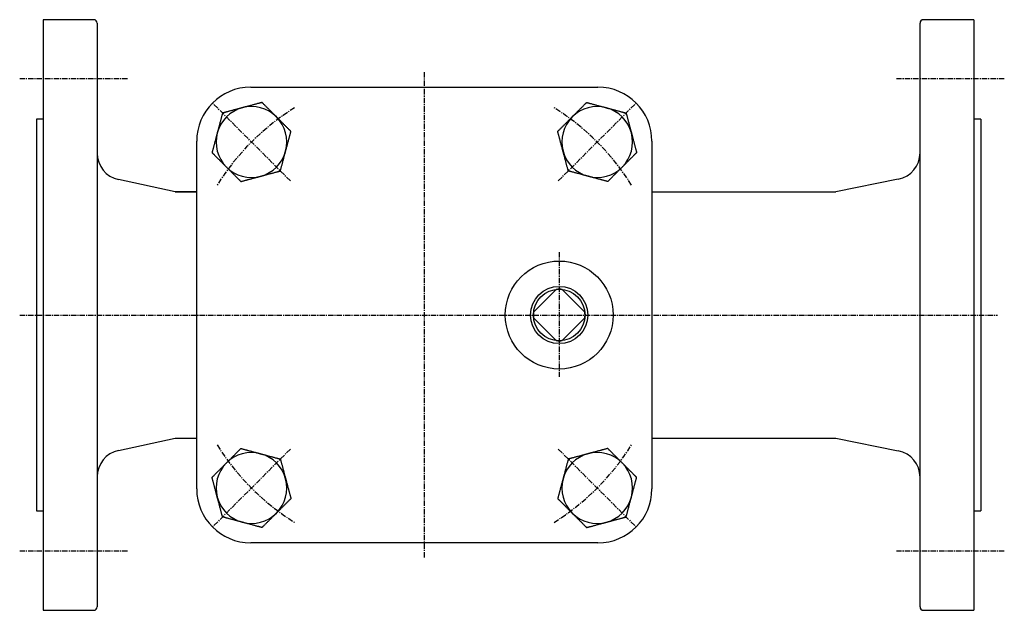
# Model space of a CAD drawing. Extents: x 51 to 652, y 4 to 535.
# Drawn here: x 51 to 343, y 360 to 535 of the extents above; entities that cross this region are included whole.
import ezdxf

# ---------------------------------------------------------------- set-up
doc = ezdxf.new("R2010")
doc.units = 0
doc.linetypes.add('EXLTYPE2', pattern=[2.54, 1.5875, -0.3175, 0.3175, -0.3175])
doc.layers.get('0').update_dxf_attribs({"linetype": 'CONTINUOUS'})

msp = doc.modelspace()

# ---------------------------------------------------------------- linework, layer by layer
at = {"color": 3, "linetype": 'CONTINUOUS'}
for p, q in [((58, 535.45), (58, 360.45)), ((73, 535.45), (58, 535.45)), ((74, 534.45), (74, 361.45)), ((318, 361.45), (318, 534.45)), ((334, 535.45), (319, 535.45)), ((334, 535.45), (334, 360.45)), ((119.5, 515.45), (222.5, 515.45)), ((56, 505.95), (56, 389.95)), ((58, 505.95), (56, 505.95)), ((336, 505.95), (334, 505.95)), ((336, 505.95), (336, 389.95)), ((103.5, 396.45), (103.5, 499.45)), ((238.5, 499.45), (238.5, 396.45)), ((97.11, 484.45), (80.31, 488.09)), ((311.57, 488.17), (293, 484.45)), ((97.11, 484.45), (103.5, 484.45)), ((103.5, 484.45), (97.11, 484.45)), ((238.5, 484.45), (293, 484.45)), ((210.11, 455.55), (203.4, 448.84)), ((211.89, 455.55), (218.6, 448.84)), ((210.11, 440.35), (203.4, 447.07)), ((211.89, 440.35), (218.6, 447.07)), ((80.31, 407.82), (97.11, 411.45)), ((97.11, 411.45), (103.5, 411.45)), ((238.5, 411.45), (293, 411.45)), ((293, 411.45), (311.57, 407.74)), ((56, 389.95), (58, 389.95)), ((334, 389.95), (336, 389.95)), ((222.5, 380.45), (119.5, 380.45)), ((58, 360.45), (73, 360.45)), ((319, 360.45), (334, 360.45))]:
    msp.add_line(p, q, dxfattribs=at)
at = {"color": 1, "linetype": 'EXLTYPE2'}
for p, q in [((171, 519.95), (171, 375.95)), ((83, 517.95), (51, 517.95)), ((343, 517.95), (311, 517.95)), ((131.28, 487.67), (108.19, 510.77)), ((210.72, 487.67), (233.81, 510.77)), ((211, 466.6), (211, 429.6)), ((51, 447.95), (341, 447.95)), ((131.28, 408.24), (108.19, 385.14)), ((210.72, 408.24), (233.81, 385.14)), ((83, 377.95), (51, 377.95)), ((343, 377.95), (311, 377.95))]:
    msp.add_line(p, q, dxfattribs=at)
at = {"color": 3, "linetype": 'CONTINUOUS', "flags": 128}
for points in [[(117.02, 509.36), (117.01, 509.36), (117.01, 509.36), (116.99, 509.36), (116.97, 509.35), (116.95, 509.34), (116.93, 509.34), (116.9, 509.33), (116.87, 509.32), (116.84, 509.31), (116.8, 509.3), (116.77, 509.29), (116.67, 509.27), (116.57, 509.24), (116.47, 509.22), (116.36, 509.19), (116.26, 509.16), (116.15, 509.13), (116.04, 509.1), (115.92, 509.07), (115.81, 509.04), (115.69, 509.01), (115.57, 508.97), (115.37, 508.92), (115.16, 508.87), (114.96, 508.81), (114.75, 508.75), (114.53, 508.7), (114.32, 508.64), (114.1, 508.58), (113.89, 508.52), (113.68, 508.47), (113.47, 508.41), (113.26, 508.36), (113.11, 508.31), (112.95, 508.27), (112.8, 508.23), (112.66, 508.19), (112.51, 508.15), (112.37, 508.12), (112.22, 508.08), (112.08, 508.04), (111.94, 508), (111.8, 507.96), (111.66, 507.93), (111.6, 507.91), (111.53, 507.89), (111.46, 507.87), (111.4, 507.86), (111.34, 507.84), (111.29, 507.83), (111.25, 507.82), (111.21, 507.81), (111.18, 507.8), (111.17, 507.79), (111.16, 507.79)], [(122.87, 510.93), (122.87, 510.93), (122.86, 510.93), (122.85, 510.93), (122.84, 510.92), (122.82, 510.92), (122.8, 510.91), (122.78, 510.91), (122.75, 510.9), (122.72, 510.89), (122.7, 510.88), (122.67, 510.88), (122.58, 510.85), (122.49, 510.83), (122.4, 510.8), (122.3, 510.78), (122.2, 510.75), (122.1, 510.72), (122, 510.7), (121.89, 510.67), (121.78, 510.64), (121.67, 510.61), (121.56, 510.58), (121.37, 510.53), (121.17, 510.47), (120.97, 510.42), (120.76, 510.36), (120.55, 510.31), (120.34, 510.25), (120.13, 510.2), (119.92, 510.14), (119.7, 510.08), (119.49, 510.03), (119.29, 509.97), (119.12, 509.93), (118.96, 509.88), (118.79, 509.84), (118.63, 509.8), (118.47, 509.75), (118.32, 509.71), (118.16, 509.67), (118.01, 509.63), (117.86, 509.59), (117.71, 509.55), (117.56, 509.51), (117.48, 509.49), (117.41, 509.47), (117.34, 509.45), (117.27, 509.43), (117.21, 509.41), (117.16, 509.4), (117.11, 509.39), (117.07, 509.38), (117.04, 509.37), (117.02, 509.36), (117.02, 509.36)], [(127.16, 506.64), (127.16, 506.64), (127.16, 506.65), (127.16, 506.65), (127.16, 506.65), (127.15, 506.65), (127.15, 506.65), (127.15, 506.66), (127.14, 506.66), (127.14, 506.66), (127.14, 506.67), (127.13, 506.67), (127.1, 506.7), (127.06, 506.74), (127.01, 506.79), (126.96, 506.84), (126.91, 506.9), (126.84, 506.96), (126.78, 507.02), (126.71, 507.09), (126.64, 507.16), (126.57, 507.24), (126.49, 507.31), (126.35, 507.46), (126.2, 507.6), (126.05, 507.75), (125.9, 507.9), (125.74, 508.06), (125.59, 508.22), (125.43, 508.37), (125.27, 508.53), (125.12, 508.69), (124.96, 508.85), (124.8, 509), (124.66, 509.14), (124.52, 509.28), (124.38, 509.42), (124.24, 509.56), (124.11, 509.7), (123.97, 509.83), (123.84, 509.96), (123.71, 510.1), (123.58, 510.22), (123.45, 510.35), (123.33, 510.48), (123.26, 510.54), (123.2, 510.6), (123.14, 510.66), (123.09, 510.72), (123.04, 510.77), (122.99, 510.81), (122.95, 510.85), (122.92, 510.89), (122.89, 510.91), (122.88, 510.93), (122.87, 510.93)], [(214.84, 506.64), (214.84, 506.64), (214.84, 506.65), (214.84, 506.65), (214.84, 506.65), (214.85, 506.65), (214.85, 506.65), (214.85, 506.66), (214.86, 506.66), (214.86, 506.66), (214.86, 506.67), (214.87, 506.67), (214.9, 506.7), (214.94, 506.74), (214.99, 506.79), (215.04, 506.84), (215.09, 506.9), (215.16, 506.96), (215.22, 507.02), (215.29, 507.09), (215.36, 507.16), (215.43, 507.24), (215.51, 507.31), (215.65, 507.46), (215.8, 507.6), (215.95, 507.75), (216.1, 507.9), (216.26, 508.06), (216.41, 508.22), (216.57, 508.37), (216.73, 508.53), (216.88, 508.69), (217.04, 508.85), (217.2, 509), (217.34, 509.14), (217.48, 509.28), (217.62, 509.42), (217.76, 509.56), (217.89, 509.7), (218.03, 509.83), (218.16, 509.96), (218.29, 510.1), (218.42, 510.22), (218.55, 510.35), (218.67, 510.48), (218.74, 510.54), (218.8, 510.6), (218.86, 510.66), (218.91, 510.72), (218.96, 510.77), (219.01, 510.81), (219.05, 510.85), (219.08, 510.89), (219.11, 510.91), (219.12, 510.93), (219.13, 510.93)], [(219.13, 510.93), (219.13, 510.93), (219.14, 510.93), (219.15, 510.93), (219.16, 510.92), (219.18, 510.92), (219.2, 510.91), (219.22, 510.91), (219.25, 510.9), (219.28, 510.89), (219.3, 510.88), (219.33, 510.88), (219.42, 510.85), (219.51, 510.83), (219.6, 510.8), (219.7, 510.78), (219.8, 510.75), (219.9, 510.72), (220, 510.7), (220.11, 510.67), (220.22, 510.64), (220.33, 510.61), (220.44, 510.58), (220.63, 510.53), (220.83, 510.47), (221.03, 510.42), (221.24, 510.36), (221.45, 510.31), (221.66, 510.25), (221.87, 510.2), (222.08, 510.14), (222.3, 510.08), (222.51, 510.03), (222.71, 509.97), (222.88, 509.93), (223.04, 509.88), (223.21, 509.84), (223.37, 509.8), (223.53, 509.75), (223.68, 509.71), (223.84, 509.67), (223.99, 509.63), (224.14, 509.59), (224.29, 509.55), (224.44, 509.51), (224.52, 509.49), (224.59, 509.47), (224.66, 509.45), (224.73, 509.43), (224.79, 509.41), (224.84, 509.4), (224.89, 509.39), (224.93, 509.38), (224.96, 509.37), (224.98, 509.36), (224.98, 509.36)], [(224.98, 509.36), (224.99, 509.36), (224.99, 509.36), (225.01, 509.36), (225.03, 509.35), (225.05, 509.34), (225.07, 509.34), (225.1, 509.33), (225.13, 509.32), (225.16, 509.31), (225.2, 509.3), (225.23, 509.29), (225.33, 509.27), (225.43, 509.24), (225.53, 509.22), (225.64, 509.19), (225.74, 509.16), (225.85, 509.13), (225.96, 509.1), (226.08, 509.07), (226.19, 509.04), (226.31, 509.01), (226.43, 508.97), (226.63, 508.92), (226.84, 508.87), (227.04, 508.81), (227.25, 508.75), (227.47, 508.7), (227.68, 508.64), (227.9, 508.58), (228.11, 508.52), (228.32, 508.47), (228.53, 508.41), (228.74, 508.36), (228.89, 508.31), (229.05, 508.27), (229.2, 508.23), (229.34, 508.19), (229.49, 508.15), (229.63, 508.12), (229.78, 508.08), (229.92, 508.04), (230.06, 508), (230.2, 507.96), (230.34, 507.93), (230.4, 507.91), (230.47, 507.89), (230.54, 507.87), (230.6, 507.86), (230.66, 507.84), (230.71, 507.83), (230.75, 507.82), (230.79, 507.81), (230.82, 507.8), (230.83, 507.79), (230.84, 507.79)], [(111.16, 507.79), (111.16, 507.79), (111.15, 507.76), (111.14, 507.73), (111.13, 507.68), (111.12, 507.63), (111.1, 507.56), (111.08, 507.49), (111.06, 507.41), (111.04, 507.32), (111.01, 507.23), (110.99, 507.14), (110.94, 506.96), (110.89, 506.77), (110.83, 506.57), (110.78, 506.38), (110.73, 506.18), (110.67, 505.97), (110.62, 505.77), (110.56, 505.56), (110.51, 505.36), (110.45, 505.15), (110.4, 504.94), (110.34, 504.72), (110.28, 504.51), (110.22, 504.29), (110.17, 504.08), (110.11, 503.86), (110.05, 503.65), (110, 503.44), (109.94, 503.23), (109.88, 503.03), (109.83, 502.83), (109.78, 502.63), (109.75, 502.54), (109.73, 502.44), (109.7, 502.35), (109.68, 502.26), (109.66, 502.19), (109.64, 502.12), (109.62, 502.06), (109.61, 502.01), (109.6, 501.97), (109.59, 501.95), (109.59, 501.94)], [(131.45, 502.36), (131.44, 502.36), (131.42, 502.38), (131.4, 502.41), (131.36, 502.44), (131.32, 502.48), (131.28, 502.53), (131.22, 502.58), (131.16, 502.64), (131.1, 502.7), (131.04, 502.77), (130.97, 502.83), (130.83, 502.97), (130.69, 503.11), (130.55, 503.25), (130.41, 503.4), (130.26, 503.54), (130.11, 503.69), (129.97, 503.84), (129.81, 503.99), (129.66, 504.14), (129.51, 504.29), (129.36, 504.45), (129.2, 504.61), (129.04, 504.76), (128.88, 504.92), (128.72, 505.08), (128.57, 505.24), (128.41, 505.39), (128.26, 505.54), (128.11, 505.7), (127.96, 505.85), (127.81, 505.99), (127.67, 506.14), (127.6, 506.21), (127.53, 506.28), (127.46, 506.34), (127.4, 506.4), (127.34, 506.46), (127.29, 506.51), (127.25, 506.56), (127.21, 506.59), (127.18, 506.62), (127.17, 506.64), (127.16, 506.64)], [(210.55, 502.36), (210.56, 502.36), (210.58, 502.38), (210.6, 502.41), (210.64, 502.44), (210.68, 502.48), (210.72, 502.53), (210.78, 502.58), (210.84, 502.64), (210.9, 502.7), (210.96, 502.77), (211.03, 502.83), (211.17, 502.97), (211.31, 503.11), (211.45, 503.25), (211.59, 503.4), (211.74, 503.54), (211.89, 503.69), (212.03, 503.84), (212.19, 503.99), (212.34, 504.14), (212.49, 504.29), (212.64, 504.45), (212.8, 504.61), (212.96, 504.76), (213.12, 504.92), (213.28, 505.08), (213.43, 505.24), (213.59, 505.39), (213.74, 505.54), (213.89, 505.7), (214.04, 505.85), (214.19, 505.99), (214.33, 506.14), (214.4, 506.21), (214.47, 506.28), (214.54, 506.34), (214.6, 506.4), (214.66, 506.46), (214.71, 506.51), (214.75, 506.56), (214.79, 506.59), (214.82, 506.62), (214.83, 506.64), (214.84, 506.64)], [(230.84, 507.79), (230.84, 507.79), (230.85, 507.76), (230.86, 507.73), (230.87, 507.68), (230.88, 507.63), (230.9, 507.56), (230.92, 507.49), (230.94, 507.41), (230.96, 507.32), (230.99, 507.23), (231.01, 507.14), (231.06, 506.96), (231.11, 506.77), (231.17, 506.57), (231.22, 506.38), (231.27, 506.18), (231.33, 505.97), (231.38, 505.77), (231.44, 505.56), (231.49, 505.36), (231.55, 505.15), (231.6, 504.94), (231.66, 504.72), (231.72, 504.51), (231.78, 504.29), (231.83, 504.08), (231.89, 503.86), (231.95, 503.65), (232, 503.44), (232.06, 503.23), (232.12, 503.03), (232.17, 502.83), (232.22, 502.63), (232.25, 502.54), (232.27, 502.44), (232.3, 502.35), (232.32, 502.26), (232.34, 502.19), (232.36, 502.12), (232.38, 502.06), (232.39, 502.01), (232.4, 501.97), (232.41, 501.95), (232.41, 501.94)], [(129.88, 496.5), (129.88, 496.5), (129.88, 496.5), (129.88, 496.51), (129.88, 496.51), (129.88, 496.51), (129.88, 496.51), (129.88, 496.52), (129.88, 496.52), (129.88, 496.53), (129.89, 496.53), (129.89, 496.54), (129.9, 496.58), (129.91, 496.64), (129.93, 496.7), (129.95, 496.77), (129.97, 496.85), (129.99, 496.93), (130.02, 497.02), (130.04, 497.11), (130.07, 497.21), (130.09, 497.31), (130.12, 497.41), (130.17, 497.61), (130.23, 497.81), (130.28, 498.02), (130.34, 498.22), (130.39, 498.44), (130.45, 498.65), (130.51, 498.86), (130.57, 499.08), (130.63, 499.29), (130.68, 499.51), (130.74, 499.73), (130.79, 499.92), (130.84, 500.11), (130.89, 500.3), (130.94, 500.48), (130.99, 500.67), (131.04, 500.85), (131.09, 501.04), (131.14, 501.22), (131.19, 501.39), (131.23, 501.57), (131.28, 501.74), (131.3, 501.83), (131.33, 501.91), (131.35, 501.99), (131.37, 502.07), (131.39, 502.14), (131.4, 502.2), (131.42, 502.25), (131.43, 502.3), (131.44, 502.33), (131.44, 502.35), (131.45, 502.36)], [(212.12, 496.5), (212.12, 496.5), (212.12, 496.5), (212.12, 496.51), (212.12, 496.51), (212.12, 496.51), (212.12, 496.51), (212.12, 496.52), (212.12, 496.52), (212.12, 496.53), (212.11, 496.53), (212.11, 496.54), (212.1, 496.58), (212.09, 496.64), (212.07, 496.7), (212.05, 496.77), (212.03, 496.85), (212.01, 496.93), (211.98, 497.02), (211.96, 497.11), (211.93, 497.21), (211.91, 497.31), (211.88, 497.41), (211.83, 497.61), (211.77, 497.81), (211.72, 498.02), (211.66, 498.22), (211.61, 498.44), (211.55, 498.65), (211.49, 498.86), (211.43, 499.08), (211.37, 499.29), (211.32, 499.51), (211.26, 499.73), (211.21, 499.92), (211.16, 500.11), (211.11, 500.3), (211.06, 500.48), (211.01, 500.67), (210.96, 500.85), (210.91, 501.04), (210.86, 501.22), (210.81, 501.39), (210.77, 501.57), (210.72, 501.74), (210.7, 501.83), (210.67, 501.91), (210.65, 501.99), (210.63, 502.07), (210.61, 502.14), (210.6, 502.2), (210.58, 502.25), (210.57, 502.3), (210.56, 502.33), (210.56, 502.35), (210.55, 502.36)], [(109.59, 501.94), (109.59, 501.94), (109.59, 501.94), (109.59, 501.93), (109.59, 501.93), (109.59, 501.93), (109.59, 501.93), (109.59, 501.92), (109.59, 501.92), (109.59, 501.91), (109.58, 501.91), (109.58, 501.9), (109.57, 501.86), (109.56, 501.8), (109.54, 501.74), (109.52, 501.67), (109.5, 501.59), (109.48, 501.51), (109.45, 501.42), (109.43, 501.33), (109.4, 501.23), (109.38, 501.13), (109.35, 501.03), (109.3, 500.83), (109.24, 500.63), (109.19, 500.42), (109.13, 500.22), (109.07, 500), (109.02, 499.79), (108.96, 499.58), (108.9, 499.36), (108.84, 499.15), (108.79, 498.93), (108.73, 498.71), (108.68, 498.52), (108.63, 498.33), (108.58, 498.14), (108.53, 497.96), (108.48, 497.77), (108.43, 497.59), (108.38, 497.4), (108.33, 497.22), (108.28, 497.05), (108.24, 496.87), (108.19, 496.7), (108.17, 496.61), (108.14, 496.53), (108.12, 496.45), (108.1, 496.37), (108.08, 496.3), (108.07, 496.24), (108.05, 496.19), (108.04, 496.14), (108.03, 496.11), (108.03, 496.09), (108.02, 496.08)], [(232.41, 501.94), (232.41, 501.94), (232.41, 501.94), (232.41, 501.93), (232.41, 501.93), (232.41, 501.93), (232.41, 501.93), (232.41, 501.92), (232.41, 501.92), (232.41, 501.91), (232.42, 501.91), (232.42, 501.9), (232.43, 501.86), (232.44, 501.8), (232.46, 501.74), (232.48, 501.67), (232.5, 501.59), (232.52, 501.51), (232.55, 501.42), (232.57, 501.33), (232.6, 501.23), (232.62, 501.13), (232.65, 501.03), (232.7, 500.83), (232.76, 500.63), (232.81, 500.42), (232.87, 500.22), (232.93, 500), (232.98, 499.79), (233.04, 499.58), (233.1, 499.36), (233.16, 499.15), (233.21, 498.93), (233.27, 498.71), (233.32, 498.52), (233.37, 498.33), (233.42, 498.14), (233.47, 497.96), (233.52, 497.77), (233.57, 497.59), (233.62, 497.4), (233.67, 497.22), (233.72, 497.05), (233.76, 496.87), (233.81, 496.7), (233.83, 496.61), (233.86, 496.53), (233.88, 496.45), (233.9, 496.37), (233.92, 496.3), (233.93, 496.24), (233.95, 496.19), (233.96, 496.14), (233.97, 496.11), (233.97, 496.09), (233.98, 496.08)], [(128.31, 490.65), (128.31, 490.65), (128.32, 490.68), (128.33, 490.71), (128.34, 490.76), (128.35, 490.81), (128.37, 490.88), (128.39, 490.95), (128.41, 491.03), (128.43, 491.12), (128.46, 491.21), (128.48, 491.3), (128.53, 491.48), (128.58, 491.67), (128.64, 491.87), (128.69, 492.06), (128.74, 492.26), (128.8, 492.47), (128.85, 492.67), (128.91, 492.88), (128.96, 493.08), (129.02, 493.29), (129.07, 493.5), (129.13, 493.72), (129.19, 493.93), (129.25, 494.15), (129.3, 494.36), (129.36, 494.58), (129.42, 494.79), (129.47, 495), (129.53, 495.21), (129.58, 495.41), (129.64, 495.61), (129.69, 495.81), (129.72, 495.9), (129.74, 496), (129.77, 496.09), (129.79, 496.17), (129.81, 496.25), (129.83, 496.32), (129.85, 496.38), (129.86, 496.43), (129.87, 496.47), (129.87, 496.49), (129.88, 496.5)], [(213.69, 490.65), (213.69, 490.65), (213.68, 490.68), (213.67, 490.71), (213.66, 490.76), (213.65, 490.81), (213.63, 490.88), (213.61, 490.95), (213.59, 491.03), (213.57, 491.12), (213.54, 491.21), (213.52, 491.3), (213.47, 491.48), (213.42, 491.67), (213.36, 491.87), (213.31, 492.06), (213.26, 492.26), (213.2, 492.47), (213.15, 492.67), (213.09, 492.88), (213.04, 493.08), (212.98, 493.29), (212.93, 493.5), (212.87, 493.72), (212.81, 493.93), (212.75, 494.15), (212.7, 494.36), (212.64, 494.58), (212.58, 494.79), (212.53, 495), (212.47, 495.21), (212.42, 495.41), (212.36, 495.61), (212.31, 495.81), (212.28, 495.9), (212.26, 496), (212.23, 496.09), (212.21, 496.17), (212.19, 496.25), (212.17, 496.32), (212.15, 496.38), (212.14, 496.43), (212.13, 496.47), (212.13, 496.49), (212.12, 496.5)], [(108.02, 496.08), (108.03, 496.08), (108.05, 496.06), (108.07, 496.03), (108.1, 496), (108.15, 495.96), (108.19, 495.91), (108.25, 495.86), (108.31, 495.8), (108.37, 495.74), (108.43, 495.67), (108.5, 495.61), (108.64, 495.47), (108.78, 495.33), (108.92, 495.19), (109.06, 495.04), (109.21, 494.9), (109.36, 494.75), (109.5, 494.6), (109.66, 494.45), (109.81, 494.3), (109.96, 494.15), (110.11, 493.99), (110.27, 493.83), (110.43, 493.68), (110.59, 493.52), (110.75, 493.36), (110.9, 493.2), (111.06, 493.05), (111.21, 492.89), (111.36, 492.74), (111.51, 492.59), (111.66, 492.45), (111.8, 492.3), (111.87, 492.23), (111.94, 492.16), (112.01, 492.1), (112.07, 492.03), (112.13, 491.98), (112.18, 491.93), (112.22, 491.88), (112.26, 491.85), (112.29, 491.82), (112.3, 491.8), (112.31, 491.8)], [(233.98, 496.08), (233.97, 496.08), (233.95, 496.06), (233.93, 496.03), (233.9, 496), (233.85, 495.96), (233.81, 495.91), (233.75, 495.86), (233.69, 495.8), (233.63, 495.74), (233.57, 495.67), (233.5, 495.61), (233.36, 495.47), (233.22, 495.33), (233.08, 495.19), (232.94, 495.04), (232.79, 494.9), (232.64, 494.75), (232.5, 494.6), (232.34, 494.45), (232.19, 494.3), (232.04, 494.15), (231.89, 493.99), (231.73, 493.83), (231.57, 493.68), (231.41, 493.52), (231.25, 493.36), (231.1, 493.2), (230.94, 493.05), (230.79, 492.89), (230.64, 492.74), (230.49, 492.59), (230.34, 492.45), (230.2, 492.3), (230.13, 492.23), (230.06, 492.16), (229.99, 492.1), (229.93, 492.03), (229.87, 491.98), (229.82, 491.93), (229.78, 491.88), (229.74, 491.85), (229.71, 491.82), (229.7, 491.8), (229.69, 491.8)], [(112.31, 491.8), (112.31, 491.8), (112.31, 491.79), (112.31, 491.79), (112.31, 491.79), (112.32, 491.79), (112.32, 491.79), (112.32, 491.78), (112.33, 491.78), (112.33, 491.78), (112.33, 491.77), (112.34, 491.77), (112.37, 491.74), (112.41, 491.7), (112.46, 491.65), (112.51, 491.6), (112.56, 491.54), (112.62, 491.48), (112.69, 491.42), (112.76, 491.35), (112.83, 491.28), (112.9, 491.2), (112.98, 491.13), (113.12, 490.98), (113.27, 490.84), (113.42, 490.69), (113.57, 490.53), (113.73, 490.38), (113.88, 490.22), (114.04, 490.07), (114.2, 489.91), (114.35, 489.75), (114.51, 489.59), (114.67, 489.44), (114.81, 489.3), (114.95, 489.16), (115.09, 489.02), (115.23, 488.88), (115.36, 488.74), (115.5, 488.61), (115.63, 488.48), (115.76, 488.34), (115.89, 488.22), (116.02, 488.09), (116.14, 487.96), (116.21, 487.9), (116.27, 487.84), (116.33, 487.78), (116.38, 487.72), (116.43, 487.67), (116.48, 487.63), (116.52, 487.59), (116.55, 487.55), (116.58, 487.53), (116.59, 487.51), (116.6, 487.51)], [(122.45, 489.08), (122.46, 489.08), (122.48, 489.08), (122.51, 489.09), (122.54, 489.1), (122.59, 489.11), (122.64, 489.13), (122.7, 489.14), (122.77, 489.16), (122.84, 489.18), (122.91, 489.2), (122.98, 489.22), (123.13, 489.26), (123.28, 489.3), (123.43, 489.34), (123.58, 489.38), (123.74, 489.42), (123.9, 489.46), (124.06, 489.51), (124.22, 489.55), (124.38, 489.59), (124.54, 489.64), (124.71, 489.68), (124.92, 489.74), (125.13, 489.79), (125.34, 489.85), (125.55, 489.91), (125.76, 489.96), (125.97, 490.02), (126.18, 490.08), (126.39, 490.13), (126.59, 490.19), (126.79, 490.24), (126.99, 490.29), (127.1, 490.32), (127.21, 490.35), (127.32, 490.38), (127.43, 490.41), (127.53, 490.44), (127.63, 490.47), (127.73, 490.49), (127.83, 490.52), (127.92, 490.54), (128.02, 490.57), (128.1, 490.59), (128.13, 490.6), (128.16, 490.61), (128.19, 490.61), (128.21, 490.62), (128.23, 490.63), (128.26, 490.63), (128.27, 490.64), (128.29, 490.64), (128.3, 490.64), (128.31, 490.65), (128.31, 490.65)], [(219.55, 489.08), (219.54, 489.08), (219.52, 489.08), (219.49, 489.09), (219.46, 489.1), (219.41, 489.11), (219.36, 489.13), (219.3, 489.14), (219.23, 489.16), (219.16, 489.18), (219.09, 489.2), (219.02, 489.22), (218.87, 489.26), (218.72, 489.3), (218.57, 489.34), (218.42, 489.38), (218.26, 489.42), (218.1, 489.46), (217.94, 489.51), (217.78, 489.55), (217.62, 489.59), (217.46, 489.64), (217.29, 489.68), (217.08, 489.74), (216.87, 489.79), (216.66, 489.85), (216.45, 489.91), (216.24, 489.96), (216.03, 490.02), (215.82, 490.08), (215.61, 490.13), (215.41, 490.19), (215.21, 490.24), (215.01, 490.29), (214.9, 490.32), (214.79, 490.35), (214.68, 490.38), (214.57, 490.41), (214.47, 490.44), (214.37, 490.47), (214.27, 490.49), (214.17, 490.52), (214.08, 490.54), (213.98, 490.57), (213.9, 490.59), (213.87, 490.6), (213.84, 490.61), (213.81, 490.61), (213.79, 490.62), (213.77, 490.63), (213.74, 490.63), (213.73, 490.64), (213.71, 490.64), (213.7, 490.64), (213.69, 490.65), (213.69, 490.65)], [(229.69, 491.8), (229.69, 491.8), (229.69, 491.79), (229.69, 491.79), (229.69, 491.79), (229.68, 491.79), (229.68, 491.79), (229.68, 491.78), (229.67, 491.78), (229.67, 491.78), (229.67, 491.77), (229.66, 491.77), (229.63, 491.74), (229.59, 491.7), (229.54, 491.65), (229.49, 491.6), (229.44, 491.54), (229.38, 491.48), (229.31, 491.42), (229.24, 491.35), (229.17, 491.28), (229.1, 491.2), (229.02, 491.13), (228.88, 490.98), (228.73, 490.84), (228.58, 490.69), (228.43, 490.53), (228.27, 490.38), (228.12, 490.22), (227.96, 490.07), (227.8, 489.91), (227.65, 489.75), (227.49, 489.59), (227.33, 489.44), (227.19, 489.3), (227.05, 489.16), (226.91, 489.02), (226.77, 488.88), (226.64, 488.74), (226.5, 488.61), (226.37, 488.48), (226.24, 488.34), (226.11, 488.22), (225.98, 488.09), (225.86, 487.96), (225.79, 487.9), (225.73, 487.84), (225.67, 487.78), (225.62, 487.72), (225.57, 487.67), (225.52, 487.63), (225.48, 487.59), (225.45, 487.55), (225.42, 487.53), (225.41, 487.51), (225.4, 487.51)], [(116.6, 487.51), (116.6, 487.51), (116.62, 487.51), (116.65, 487.52), (116.68, 487.53), (116.73, 487.54), (116.78, 487.56), (116.83, 487.57), (116.89, 487.59), (116.96, 487.61), (117.02, 487.62), (117.09, 487.64), (117.23, 487.68), (117.37, 487.72), (117.51, 487.75), (117.65, 487.79), (117.79, 487.83), (117.94, 487.87), (118.08, 487.91), (118.23, 487.95), (118.38, 487.99), (118.53, 488.03), (118.69, 488.07), (118.89, 488.12), (119.1, 488.18), (119.32, 488.24), (119.53, 488.29), (119.74, 488.35), (119.96, 488.41), (120.17, 488.47), (120.38, 488.52), (120.59, 488.58), (120.79, 488.63), (120.99, 488.69), (121.12, 488.72), (121.24, 488.75), (121.35, 488.78), (121.47, 488.81), (121.58, 488.84), (121.69, 488.87), (121.8, 488.9), (121.9, 488.93), (122.01, 488.96), (122.11, 488.98), (122.2, 489.01), (122.24, 489.02), (122.27, 489.03), (122.3, 489.04), (122.33, 489.05), (122.36, 489.05), (122.39, 489.06), (122.41, 489.07), (122.43, 489.07), (122.44, 489.07), (122.45, 489.08), (122.45, 489.08)], [(225.4, 487.51), (225.4, 487.51), (225.38, 487.51), (225.35, 487.52), (225.32, 487.53), (225.27, 487.54), (225.22, 487.56), (225.17, 487.57), (225.11, 487.59), (225.04, 487.61), (224.98, 487.62), (224.91, 487.64), (224.77, 487.68), (224.63, 487.72), (224.49, 487.75), (224.35, 487.79), (224.21, 487.83), (224.06, 487.87), (223.92, 487.91), (223.77, 487.95), (223.62, 487.99), (223.47, 488.03), (223.31, 488.07), (223.11, 488.12), (222.9, 488.18), (222.68, 488.24), (222.47, 488.29), (222.26, 488.35), (222.04, 488.41), (221.83, 488.47), (221.62, 488.52), (221.41, 488.58), (221.21, 488.63), (221.01, 488.69), (220.88, 488.72), (220.76, 488.75), (220.65, 488.78), (220.53, 488.81), (220.42, 488.84), (220.31, 488.87), (220.2, 488.9), (220.1, 488.93), (219.99, 488.96), (219.89, 488.98), (219.8, 489.01), (219.76, 489.02), (219.73, 489.03), (219.7, 489.04), (219.67, 489.05), (219.64, 489.05), (219.61, 489.06), (219.59, 489.07), (219.57, 489.07), (219.56, 489.07), (219.55, 489.08), (219.55, 489.08)], [(112.31, 404.11), (112.31, 404.11), (112.31, 404.12), (112.31, 404.12), (112.31, 404.12), (112.32, 404.12), (112.32, 404.12), (112.32, 404.13), (112.33, 404.13), (112.33, 404.13), (112.33, 404.14), (112.34, 404.14), (112.37, 404.17), (112.41, 404.21), (112.46, 404.26), (112.51, 404.31), (112.56, 404.37), (112.62, 404.43), (112.69, 404.49), (112.76, 404.56), (112.83, 404.63), (112.9, 404.71), (112.98, 404.78), (113.12, 404.92), (113.27, 405.07), (113.42, 405.22), (113.57, 405.37), (113.73, 405.53), (113.88, 405.69), (114.04, 405.84), (114.2, 406), (114.35, 406.16), (114.51, 406.32), (114.67, 406.47), (114.81, 406.61), (114.95, 406.75), (115.09, 406.89), (115.23, 407.03), (115.36, 407.17), (115.5, 407.3), (115.63, 407.43), (115.76, 407.56), (115.89, 407.69), (116.02, 407.82), (116.14, 407.95), (116.21, 408.01), (116.27, 408.07), (116.33, 408.13), (116.38, 408.19), (116.43, 408.24), (116.48, 408.28), (116.52, 408.32), (116.55, 408.36), (116.58, 408.38), (116.59, 408.4), (116.6, 408.4)], [(116.6, 408.4), (116.6, 408.4), (116.62, 408.39), (116.65, 408.39), (116.68, 408.38), (116.73, 408.37), (116.78, 408.35), (116.83, 408.34), (116.89, 408.32), (116.96, 408.3), (117.02, 408.29), (117.09, 408.27), (117.23, 408.23), (117.37, 408.19), (117.51, 408.16), (117.65, 408.12), (117.79, 408.08), (117.94, 408.04), (118.08, 408), (118.23, 407.96), (118.38, 407.92), (118.53, 407.88), (118.69, 407.84), (118.89, 407.79), (119.1, 407.73), (119.32, 407.67), (119.53, 407.61), (119.74, 407.56), (119.96, 407.5), (120.17, 407.44), (120.38, 407.39), (120.59, 407.33), (120.79, 407.28), (120.99, 407.22), (121.12, 407.19), (121.24, 407.16), (121.35, 407.13), (121.47, 407.1), (121.58, 407.07), (121.69, 407.04), (121.8, 407.01), (121.9, 406.98), (122.01, 406.95), (122.11, 406.92), (122.2, 406.9), (122.24, 406.89), (122.27, 406.88), (122.3, 406.87), (122.33, 406.86), (122.36, 406.86), (122.39, 406.85), (122.41, 406.84), (122.43, 406.84), (122.44, 406.83), (122.45, 406.83), (122.45, 406.83)], [(122.45, 406.83), (122.46, 406.83), (122.48, 406.83), (122.51, 406.82), (122.54, 406.81), (122.59, 406.79), (122.64, 406.78), (122.7, 406.76), (122.77, 406.75), (122.84, 406.73), (122.91, 406.71), (122.98, 406.69), (123.13, 406.65), (123.28, 406.61), (123.43, 406.57), (123.58, 406.53), (123.74, 406.49), (123.9, 406.44), (124.06, 406.4), (124.22, 406.36), (124.38, 406.32), (124.54, 406.27), (124.71, 406.23), (124.92, 406.17), (125.13, 406.12), (125.34, 406.06), (125.55, 406), (125.76, 405.95), (125.97, 405.89), (126.18, 405.83), (126.39, 405.78), (126.59, 405.72), (126.79, 405.67), (126.99, 405.62), (127.1, 405.59), (127.21, 405.56), (127.32, 405.53), (127.43, 405.5), (127.53, 405.47), (127.63, 405.44), (127.73, 405.42), (127.83, 405.39), (127.92, 405.37), (128.02, 405.34), (128.1, 405.32), (128.13, 405.31), (128.16, 405.3), (128.19, 405.3), (128.21, 405.29), (128.23, 405.28), (128.26, 405.28), (128.27, 405.27), (128.29, 405.27), (128.3, 405.27), (128.31, 405.26), (128.31, 405.26)], [(219.55, 406.83), (219.54, 406.83), (219.52, 406.83), (219.49, 406.82), (219.46, 406.81), (219.41, 406.79), (219.36, 406.78), (219.3, 406.76), (219.23, 406.75), (219.16, 406.73), (219.09, 406.71), (219.02, 406.69), (218.87, 406.65), (218.72, 406.61), (218.57, 406.57), (218.42, 406.53), (218.26, 406.49), (218.1, 406.44), (217.94, 406.4), (217.78, 406.36), (217.62, 406.32), (217.46, 406.27), (217.29, 406.23), (217.08, 406.17), (216.87, 406.12), (216.66, 406.06), (216.45, 406), (216.24, 405.95), (216.03, 405.89), (215.82, 405.83), (215.61, 405.78), (215.41, 405.72), (215.21, 405.67), (215.01, 405.62), (214.9, 405.59), (214.79, 405.56), (214.68, 405.53), (214.57, 405.5), (214.47, 405.47), (214.37, 405.44), (214.27, 405.42), (214.17, 405.39), (214.08, 405.37), (213.98, 405.34), (213.9, 405.32), (213.87, 405.31), (213.84, 405.3), (213.81, 405.3), (213.79, 405.29), (213.77, 405.28), (213.74, 405.28), (213.73, 405.27), (213.71, 405.27), (213.7, 405.27), (213.69, 405.26), (213.69, 405.26)], [(225.4, 408.4), (225.4, 408.4), (225.38, 408.39), (225.35, 408.39), (225.32, 408.38), (225.27, 408.37), (225.22, 408.35), (225.17, 408.34), (225.11, 408.32), (225.04, 408.3), (224.98, 408.29), (224.91, 408.27), (224.77, 408.23), (224.63, 408.19), (224.49, 408.16), (224.35, 408.12), (224.21, 408.08), (224.06, 408.04), (223.92, 408), (223.77, 407.96), (223.62, 407.92), (223.47, 407.88), (223.31, 407.84), (223.11, 407.79), (222.9, 407.73), (222.68, 407.67), (222.47, 407.61), (222.26, 407.56), (222.04, 407.5), (221.83, 407.44), (221.62, 407.39), (221.41, 407.33), (221.21, 407.28), (221.01, 407.22), (220.88, 407.19), (220.76, 407.16), (220.65, 407.13), (220.53, 407.1), (220.42, 407.07), (220.31, 407.04), (220.2, 407.01), (220.1, 406.98), (219.99, 406.95), (219.89, 406.92), (219.8, 406.9), (219.76, 406.89), (219.73, 406.88), (219.7, 406.87), (219.67, 406.86), (219.64, 406.86), (219.61, 406.85), (219.59, 406.84), (219.57, 406.84), (219.56, 406.83), (219.55, 406.83), (219.55, 406.83)], [(229.69, 404.11), (229.69, 404.11), (229.69, 404.12), (229.69, 404.12), (229.69, 404.12), (229.68, 404.12), (229.68, 404.12), (229.68, 404.13), (229.67, 404.13), (229.67, 404.13), (229.67, 404.14), (229.66, 404.14), (229.63, 404.17), (229.59, 404.21), (229.54, 404.26), (229.49, 404.31), (229.44, 404.37), (229.38, 404.43), (229.31, 404.49), (229.24, 404.56), (229.17, 404.63), (229.1, 404.71), (229.02, 404.78), (228.88, 404.92), (228.73, 405.07), (228.58, 405.22), (228.43, 405.37), (228.27, 405.53), (228.12, 405.69), (227.96, 405.84), (227.8, 406), (227.65, 406.16), (227.49, 406.32), (227.33, 406.47), (227.19, 406.61), (227.05, 406.75), (226.91, 406.89), (226.77, 407.03), (226.64, 407.17), (226.5, 407.3), (226.37, 407.43), (226.24, 407.56), (226.11, 407.69), (225.98, 407.82), (225.86, 407.95), (225.79, 408.01), (225.73, 408.07), (225.67, 408.13), (225.62, 408.19), (225.57, 408.24), (225.52, 408.28), (225.48, 408.32), (225.45, 408.36), (225.42, 408.38), (225.41, 408.4), (225.4, 408.4)], [(108.02, 399.83), (108.03, 399.83), (108.05, 399.85), (108.07, 399.87), (108.1, 399.91), (108.15, 399.95), (108.19, 400), (108.25, 400.05), (108.31, 400.11), (108.37, 400.17), (108.43, 400.24), (108.5, 400.3), (108.64, 400.44), (108.78, 400.58), (108.92, 400.72), (109.06, 400.87), (109.21, 401.01), (109.36, 401.16), (109.5, 401.31), (109.66, 401.46), (109.81, 401.61), (109.96, 401.76), (110.11, 401.92), (110.27, 402.07), (110.43, 402.23), (110.59, 402.39), (110.75, 402.55), (110.9, 402.71), (111.06, 402.86), (111.21, 403.01), (111.36, 403.17), (111.51, 403.32), (111.66, 403.46), (111.8, 403.61), (111.87, 403.68), (111.94, 403.75), (112.01, 403.81), (112.07, 403.87), (112.13, 403.93), (112.18, 403.98), (112.22, 404.03), (112.26, 404.06), (112.29, 404.09), (112.3, 404.11), (112.31, 404.11)], [(128.31, 405.26), (128.31, 405.26), (128.32, 405.23), (128.33, 405.2), (128.34, 405.15), (128.35, 405.1), (128.37, 405.03), (128.39, 404.96), (128.41, 404.88), (128.43, 404.79), (128.46, 404.7), (128.48, 404.61), (128.53, 404.43), (128.58, 404.24), (128.64, 404.04), (128.69, 403.85), (128.74, 403.65), (128.8, 403.44), (128.85, 403.24), (128.91, 403.03), (128.96, 402.83), (129.02, 402.62), (129.07, 402.41), (129.13, 402.19), (129.19, 401.98), (129.25, 401.76), (129.3, 401.54), (129.36, 401.33), (129.42, 401.12), (129.47, 400.91), (129.53, 400.7), (129.58, 400.5), (129.64, 400.3), (129.69, 400.1), (129.72, 400), (129.74, 399.91), (129.77, 399.82), (129.79, 399.73), (129.81, 399.66), (129.83, 399.59), (129.85, 399.53), (129.86, 399.48), (129.87, 399.44), (129.87, 399.42), (129.88, 399.41)], [(213.69, 405.26), (213.69, 405.26), (213.68, 405.23), (213.67, 405.2), (213.66, 405.15), (213.65, 405.1), (213.63, 405.03), (213.61, 404.96), (213.59, 404.88), (213.57, 404.79), (213.54, 404.7), (213.52, 404.61), (213.47, 404.43), (213.42, 404.24), (213.36, 404.04), (213.31, 403.85), (213.26, 403.65), (213.2, 403.44), (213.15, 403.24), (213.09, 403.03), (213.04, 402.83), (212.98, 402.62), (212.93, 402.41), (212.87, 402.19), (212.81, 401.98), (212.75, 401.76), (212.7, 401.54), (212.64, 401.33), (212.58, 401.12), (212.53, 400.91), (212.47, 400.7), (212.42, 400.5), (212.36, 400.3), (212.31, 400.1), (212.28, 400), (212.26, 399.91), (212.23, 399.82), (212.21, 399.73), (212.19, 399.66), (212.17, 399.59), (212.15, 399.53), (212.14, 399.48), (212.13, 399.44), (212.13, 399.42), (212.12, 399.41)], [(233.98, 399.83), (233.97, 399.83), (233.95, 399.85), (233.93, 399.87), (233.9, 399.91), (233.85, 399.95), (233.81, 400), (233.75, 400.05), (233.69, 400.11), (233.63, 400.17), (233.57, 400.24), (233.5, 400.3), (233.36, 400.44), (233.22, 400.58), (233.08, 400.72), (232.94, 400.87), (232.79, 401.01), (232.64, 401.16), (232.5, 401.31), (232.34, 401.46), (232.19, 401.61), (232.04, 401.76), (231.89, 401.92), (231.73, 402.07), (231.57, 402.23), (231.41, 402.39), (231.25, 402.55), (231.1, 402.71), (230.94, 402.86), (230.79, 403.01), (230.64, 403.17), (230.49, 403.32), (230.34, 403.46), (230.2, 403.61), (230.13, 403.68), (230.06, 403.75), (229.99, 403.81), (229.93, 403.87), (229.87, 403.93), (229.82, 403.98), (229.78, 404.03), (229.74, 404.06), (229.71, 404.09), (229.7, 404.11), (229.69, 404.11)], [(109.59, 393.97), (109.59, 393.97), (109.59, 393.97), (109.59, 393.98), (109.59, 393.98), (109.59, 393.98), (109.59, 393.98), (109.59, 393.99), (109.59, 393.99), (109.59, 394), (109.58, 394), (109.58, 394.01), (109.57, 394.05), (109.56, 394.11), (109.54, 394.17), (109.52, 394.24), (109.5, 394.32), (109.48, 394.4), (109.45, 394.49), (109.43, 394.58), (109.4, 394.68), (109.38, 394.78), (109.35, 394.88), (109.3, 395.08), (109.24, 395.28), (109.19, 395.49), (109.13, 395.69), (109.07, 395.9), (109.02, 396.12), (108.96, 396.33), (108.9, 396.55), (108.84, 396.76), (108.79, 396.98), (108.73, 397.19), (108.68, 397.39), (108.63, 397.58), (108.58, 397.77), (108.53, 397.95), (108.48, 398.14), (108.43, 398.32), (108.38, 398.51), (108.33, 398.69), (108.28, 398.86), (108.24, 399.04), (108.19, 399.21), (108.17, 399.3), (108.14, 399.38), (108.12, 399.46), (108.1, 399.53), (108.08, 399.6), (108.07, 399.67), (108.05, 399.72), (108.04, 399.77), (108.03, 399.8), (108.03, 399.82), (108.02, 399.83)], [(129.88, 399.41), (129.88, 399.41), (129.88, 399.41), (129.88, 399.4), (129.88, 399.4), (129.88, 399.4), (129.88, 399.39), (129.88, 399.39), (129.88, 399.39), (129.88, 399.38), (129.89, 399.38), (129.89, 399.37), (129.9, 399.33), (129.91, 399.27), (129.93, 399.21), (129.95, 399.14), (129.97, 399.06), (129.99, 398.98), (130.02, 398.89), (130.04, 398.8), (130.07, 398.7), (130.09, 398.6), (130.12, 398.5), (130.17, 398.3), (130.23, 398.1), (130.28, 397.89), (130.34, 397.69), (130.39, 397.47), (130.45, 397.26), (130.51, 397.05), (130.57, 396.83), (130.63, 396.61), (130.68, 396.4), (130.74, 396.18), (130.79, 395.99), (130.84, 395.8), (130.89, 395.61), (130.94, 395.42), (130.99, 395.24), (131.04, 395.05), (131.09, 394.87), (131.14, 394.69), (131.19, 394.52), (131.23, 394.34), (131.28, 394.17), (131.3, 394.08), (131.33, 394), (131.35, 393.92), (131.37, 393.84), (131.39, 393.77), (131.4, 393.71), (131.42, 393.66), (131.43, 393.61), (131.44, 393.58), (131.44, 393.56), (131.45, 393.55)], [(212.12, 399.41), (212.12, 399.41), (212.12, 399.41), (212.12, 399.4), (212.12, 399.4), (212.12, 399.4), (212.12, 399.39), (212.12, 399.39), (212.12, 399.39), (212.12, 399.38), (212.11, 399.38), (212.11, 399.37), (212.1, 399.33), (212.09, 399.27), (212.07, 399.21), (212.05, 399.14), (212.03, 399.06), (212.01, 398.98), (211.98, 398.89), (211.96, 398.8), (211.93, 398.7), (211.91, 398.6), (211.88, 398.5), (211.83, 398.3), (211.77, 398.1), (211.72, 397.89), (211.66, 397.69), (211.61, 397.47), (211.55, 397.26), (211.49, 397.05), (211.43, 396.83), (211.37, 396.61), (211.32, 396.4), (211.26, 396.18), (211.21, 395.99), (211.16, 395.8), (211.11, 395.61), (211.06, 395.42), (211.01, 395.24), (210.96, 395.05), (210.91, 394.87), (210.86, 394.69), (210.81, 394.52), (210.77, 394.34), (210.72, 394.17), (210.7, 394.08), (210.67, 394), (210.65, 393.92), (210.63, 393.84), (210.61, 393.77), (210.6, 393.71), (210.58, 393.66), (210.57, 393.61), (210.56, 393.58), (210.56, 393.56), (210.55, 393.55)], [(232.41, 393.97), (232.41, 393.97), (232.41, 393.97), (232.41, 393.98), (232.41, 393.98), (232.41, 393.98), (232.41, 393.98), (232.41, 393.99), (232.41, 393.99), (232.41, 394), (232.42, 394), (232.42, 394.01), (232.43, 394.05), (232.44, 394.11), (232.46, 394.17), (232.48, 394.24), (232.5, 394.32), (232.52, 394.4), (232.55, 394.49), (232.57, 394.58), (232.6, 394.68), (232.62, 394.78), (232.65, 394.88), (232.7, 395.08), (232.76, 395.28), (232.81, 395.49), (232.87, 395.69), (232.93, 395.9), (232.98, 396.12), (233.04, 396.33), (233.1, 396.55), (233.16, 396.76), (233.21, 396.98), (233.27, 397.19), (233.32, 397.39), (233.37, 397.58), (233.42, 397.77), (233.47, 397.95), (233.52, 398.14), (233.57, 398.32), (233.62, 398.51), (233.67, 398.69), (233.72, 398.86), (233.76, 399.04), (233.81, 399.21), (233.83, 399.3), (233.86, 399.38), (233.88, 399.46), (233.9, 399.53), (233.92, 399.6), (233.93, 399.67), (233.95, 399.72), (233.96, 399.77), (233.97, 399.8), (233.97, 399.82), (233.98, 399.83)], [(111.16, 388.12), (111.16, 388.12), (111.15, 388.15), (111.14, 388.18), (111.13, 388.23), (111.12, 388.28), (111.1, 388.35), (111.08, 388.42), (111.06, 388.5), (111.04, 388.59), (111.01, 388.68), (110.99, 388.77), (110.94, 388.95), (110.89, 389.14), (110.83, 389.34), (110.78, 389.53), (110.73, 389.73), (110.67, 389.94), (110.62, 390.14), (110.56, 390.35), (110.51, 390.55), (110.45, 390.76), (110.4, 390.97), (110.34, 391.19), (110.28, 391.4), (110.22, 391.62), (110.17, 391.83), (110.11, 392.05), (110.05, 392.26), (110, 392.47), (109.94, 392.68), (109.88, 392.88), (109.83, 393.08), (109.78, 393.28), (109.75, 393.37), (109.73, 393.47), (109.7, 393.56), (109.68, 393.64), (109.66, 393.72), (109.64, 393.79), (109.62, 393.85), (109.61, 393.9), (109.6, 393.94), (109.59, 393.96), (109.59, 393.97)], [(131.45, 393.55), (131.44, 393.55), (131.42, 393.53), (131.4, 393.5), (131.36, 393.47), (131.32, 393.43), (131.28, 393.38), (131.22, 393.33), (131.16, 393.27), (131.1, 393.21), (131.04, 393.14), (130.97, 393.08), (130.83, 392.94), (130.69, 392.8), (130.55, 392.66), (130.41, 392.51), (130.26, 392.37), (130.11, 392.22), (129.97, 392.07), (129.81, 391.92), (129.66, 391.77), (129.51, 391.62), (129.36, 391.46), (129.2, 391.3), (129.04, 391.15), (128.88, 390.99), (128.72, 390.83), (128.57, 390.67), (128.41, 390.52), (128.26, 390.36), (128.11, 390.21), (127.96, 390.06), (127.81, 389.92), (127.67, 389.77), (127.6, 389.7), (127.53, 389.63), (127.46, 389.57), (127.4, 389.5), (127.34, 389.45), (127.29, 389.4), (127.25, 389.35), (127.21, 389.32), (127.18, 389.29), (127.17, 389.27), (127.16, 389.26)], [(210.55, 393.55), (210.56, 393.55), (210.58, 393.53), (210.6, 393.5), (210.64, 393.47), (210.68, 393.43), (210.72, 393.38), (210.78, 393.33), (210.84, 393.27), (210.9, 393.21), (210.96, 393.14), (211.03, 393.08), (211.17, 392.94), (211.31, 392.8), (211.45, 392.66), (211.59, 392.51), (211.74, 392.37), (211.89, 392.22), (212.03, 392.07), (212.19, 391.92), (212.34, 391.77), (212.49, 391.62), (212.64, 391.46), (212.8, 391.3), (212.96, 391.15), (213.12, 390.99), (213.28, 390.83), (213.43, 390.67), (213.59, 390.52), (213.74, 390.36), (213.89, 390.21), (214.04, 390.06), (214.19, 389.92), (214.33, 389.77), (214.4, 389.7), (214.47, 389.63), (214.54, 389.57), (214.6, 389.5), (214.66, 389.45), (214.71, 389.4), (214.75, 389.35), (214.79, 389.32), (214.82, 389.29), (214.83, 389.27), (214.84, 389.26)], [(230.84, 388.12), (230.84, 388.12), (230.85, 388.15), (230.86, 388.18), (230.87, 388.23), (230.88, 388.28), (230.9, 388.35), (230.92, 388.42), (230.94, 388.5), (230.96, 388.59), (230.99, 388.68), (231.01, 388.77), (231.06, 388.95), (231.11, 389.14), (231.17, 389.34), (231.22, 389.53), (231.27, 389.73), (231.33, 389.94), (231.38, 390.14), (231.44, 390.35), (231.49, 390.55), (231.55, 390.76), (231.6, 390.97), (231.66, 391.19), (231.72, 391.4), (231.78, 391.62), (231.83, 391.83), (231.89, 392.05), (231.95, 392.26), (232, 392.47), (232.06, 392.68), (232.12, 392.88), (232.17, 393.08), (232.22, 393.28), (232.25, 393.37), (232.27, 393.47), (232.3, 393.56), (232.32, 393.64), (232.34, 393.72), (232.36, 393.79), (232.38, 393.85), (232.39, 393.9), (232.4, 393.94), (232.41, 393.96), (232.41, 393.97)], [(127.16, 389.26), (127.16, 389.26), (127.16, 389.26), (127.16, 389.26), (127.16, 389.26), (127.15, 389.26), (127.15, 389.26), (127.15, 389.25), (127.14, 389.25), (127.14, 389.25), (127.14, 389.24), (127.13, 389.24), (127.1, 389.21), (127.06, 389.17), (127.01, 389.12), (126.96, 389.07), (126.91, 389.01), (126.84, 388.95), (126.78, 388.89), (126.71, 388.82), (126.64, 388.75), (126.57, 388.67), (126.49, 388.6), (126.35, 388.45), (126.2, 388.31), (126.05, 388.16), (125.9, 388), (125.74, 387.85), (125.59, 387.69), (125.43, 387.54), (125.27, 387.38), (125.12, 387.22), (124.96, 387.06), (124.8, 386.91), (124.66, 386.76), (124.52, 386.63), (124.38, 386.49), (124.24, 386.35), (124.11, 386.21), (123.97, 386.08), (123.84, 385.95), (123.71, 385.81), (123.58, 385.68), (123.45, 385.56), (123.33, 385.43), (123.26, 385.37), (123.2, 385.31), (123.14, 385.25), (123.09, 385.19), (123.04, 385.14), (122.99, 385.1), (122.95, 385.06), (122.92, 385.02), (122.89, 385), (122.88, 384.98), (122.87, 384.98)], [(214.84, 389.26), (214.84, 389.26), (214.84, 389.26), (214.84, 389.26), (214.84, 389.26), (214.85, 389.26), (214.85, 389.26), (214.85, 389.25), (214.86, 389.25), (214.86, 389.25), (214.86, 389.24), (214.87, 389.24), (214.9, 389.21), (214.94, 389.17), (214.99, 389.12), (215.04, 389.07), (215.09, 389.01), (215.16, 388.95), (215.22, 388.89), (215.29, 388.82), (215.36, 388.75), (215.43, 388.67), (215.51, 388.6), (215.65, 388.45), (215.8, 388.31), (215.95, 388.16), (216.1, 388), (216.26, 387.85), (216.41, 387.69), (216.57, 387.54), (216.73, 387.38), (216.88, 387.22), (217.04, 387.06), (217.2, 386.91), (217.34, 386.76), (217.48, 386.63), (217.62, 386.49), (217.76, 386.35), (217.89, 386.21), (218.03, 386.08), (218.16, 385.95), (218.29, 385.81), (218.42, 385.68), (218.55, 385.56), (218.67, 385.43), (218.74, 385.37), (218.8, 385.31), (218.86, 385.25), (218.91, 385.19), (218.96, 385.14), (219.01, 385.1), (219.05, 385.06), (219.08, 385.02), (219.11, 385), (219.12, 384.98), (219.13, 384.98)], [(117.02, 386.55), (117.01, 386.55), (117.01, 386.55), (116.99, 386.55), (116.97, 386.56), (116.95, 386.56), (116.93, 386.57), (116.9, 386.58), (116.87, 386.59), (116.84, 386.6), (116.8, 386.61), (116.77, 386.61), (116.67, 386.64), (116.57, 386.67), (116.47, 386.69), (116.36, 386.72), (116.26, 386.75), (116.15, 386.78), (116.04, 386.81), (115.92, 386.84), (115.81, 386.87), (115.69, 386.9), (115.57, 386.94), (115.37, 386.99), (115.16, 387.04), (114.96, 387.1), (114.75, 387.16), (114.53, 387.21), (114.32, 387.27), (114.1, 387.33), (113.89, 387.39), (113.68, 387.44), (113.47, 387.5), (113.26, 387.55), (113.11, 387.6), (112.95, 387.64), (112.8, 387.68), (112.66, 387.72), (112.51, 387.75), (112.37, 387.79), (112.22, 387.83), (112.08, 387.87), (111.94, 387.91), (111.8, 387.94), (111.66, 387.98), (111.6, 388), (111.53, 388.02), (111.46, 388.04), (111.4, 388.05), (111.34, 388.07), (111.29, 388.08), (111.25, 388.09), (111.21, 388.1), (111.18, 388.11), (111.17, 388.11), (111.16, 388.12)], [(122.87, 384.98), (122.87, 384.98), (122.86, 384.98), (122.85, 384.98), (122.84, 384.99), (122.82, 384.99), (122.8, 385), (122.78, 385), (122.75, 385.01), (122.72, 385.02), (122.7, 385.03), (122.67, 385.03), (122.58, 385.06), (122.49, 385.08), (122.4, 385.11), (122.3, 385.13), (122.2, 385.16), (122.1, 385.18), (122, 385.21), (121.89, 385.24), (121.78, 385.27), (121.67, 385.3), (121.56, 385.33), (121.37, 385.38), (121.17, 385.43), (120.97, 385.49), (120.76, 385.54), (120.55, 385.6), (120.34, 385.66), (120.13, 385.71), (119.92, 385.77), (119.7, 385.83), (119.49, 385.88), (119.29, 385.94), (119.12, 385.98), (118.96, 386.03), (118.79, 386.07), (118.63, 386.11), (118.47, 386.16), (118.32, 386.2), (118.16, 386.24), (118.01, 386.28), (117.86, 386.32), (117.71, 386.36), (117.56, 386.4), (117.48, 386.42), (117.41, 386.44), (117.34, 386.46), (117.27, 386.48), (117.21, 386.49), (117.16, 386.51), (117.11, 386.52), (117.07, 386.53), (117.04, 386.54), (117.02, 386.55), (117.02, 386.55)], [(219.13, 384.98), (219.13, 384.98), (219.14, 384.98), (219.15, 384.98), (219.16, 384.99), (219.18, 384.99), (219.2, 385), (219.22, 385), (219.25, 385.01), (219.28, 385.02), (219.3, 385.03), (219.33, 385.03), (219.42, 385.06), (219.51, 385.08), (219.6, 385.11), (219.7, 385.13), (219.8, 385.16), (219.9, 385.18), (220, 385.21), (220.11, 385.24), (220.22, 385.27), (220.33, 385.3), (220.44, 385.33), (220.63, 385.38), (220.83, 385.43), (221.03, 385.49), (221.24, 385.54), (221.45, 385.6), (221.66, 385.66), (221.87, 385.71), (222.08, 385.77), (222.3, 385.83), (222.51, 385.88), (222.71, 385.94), (222.88, 385.98), (223.04, 386.03), (223.21, 386.07), (223.37, 386.11), (223.53, 386.16), (223.68, 386.2), (223.84, 386.24), (223.99, 386.28), (224.14, 386.32), (224.29, 386.36), (224.44, 386.4), (224.52, 386.42), (224.59, 386.44), (224.66, 386.46), (224.73, 386.48), (224.79, 386.49), (224.84, 386.51), (224.89, 386.52), (224.93, 386.53), (224.96, 386.54), (224.98, 386.55), (224.98, 386.55)], [(224.98, 386.55), (224.99, 386.55), (224.99, 386.55), (225.01, 386.55), (225.03, 386.56), (225.05, 386.56), (225.07, 386.57), (225.1, 386.58), (225.13, 386.59), (225.16, 386.6), (225.2, 386.61), (225.23, 386.61), (225.33, 386.64), (225.43, 386.67), (225.53, 386.69), (225.64, 386.72), (225.74, 386.75), (225.85, 386.78), (225.96, 386.81), (226.08, 386.84), (226.19, 386.87), (226.31, 386.9), (226.43, 386.94), (226.63, 386.99), (226.84, 387.04), (227.04, 387.1), (227.25, 387.16), (227.47, 387.21), (227.68, 387.27), (227.9, 387.33), (228.11, 387.39), (228.32, 387.44), (228.53, 387.5), (228.74, 387.55), (228.89, 387.6), (229.05, 387.64), (229.2, 387.68), (229.34, 387.72), (229.49, 387.75), (229.63, 387.79), (229.78, 387.83), (229.92, 387.87), (230.06, 387.91), (230.2, 387.94), (230.34, 387.98), (230.4, 388), (230.47, 388.02), (230.54, 388.04), (230.6, 388.05), (230.66, 388.07), (230.71, 388.08), (230.75, 388.09), (230.79, 388.1), (230.82, 388.11), (230.83, 388.11), (230.84, 388.12)]]:
    msp.add_lwpolyline(points, dxfattribs=at)
at = {"color": 3, "linetype": 'CONTINUOUS'}
for radius in [16, 8.48]:
    msp.add_circle((211, 447.95), radius, dxfattribs=at)
at = {"color": 1, "linetype": 'CONTINUOUS'}
msp.add_circle((211, 447.95), 7.65, dxfattribs=at)
at = {"color": 3, "linetype": 'CONTINUOUS'}
for centre, radius, start, end in [((73, 534.45), 1, 0, 90), ((319, 534.45), 1, 90, 180), ((119.5, 499.45), 16, 90, 180), ((222.5, 499.45), 16, 0, 90), ((119.73, 499.22), 10.5, 105, 165), ((119.73, 499.22), 10.5, 45, 105), ((222.27, 499.22), 10.5, 75, 135), ((222.27, 499.22), 10.5, 15, 75), ((119.73, 499.22), 10.5, 345, 45), ((222.27, 499.22), 10.5, 135, 195), ((119.73, 499.22), 10.5, 165, 225), ((222.27, 499.22), 10.5, 315, 15), ((119.73, 499.22), 10.5, 285, 345), ((222.27, 499.22), 10.5, 195, 255), ((82, 495.91), 8, 180, 257.7897), ((310, 496.01), 8, 281.3099, 0), ((119.73, 499.22), 10.5, 225, 285), ((222.27, 499.22), 10.5, 255, 315), ((211, 447.95), 7.65, 83.3576, 96.6424), ((211, 447.95), 7.65, 173.3576, 186.6424), ((211, 447.95), 7.65, 353.3576, 6.6424), ((211, 447.95), 7.65, 263.3576, 276.6424), ((82, 400), 8, 102.2103, 180), ((119.73, 396.69), 10.5, 75, 135), ((119.73, 396.69), 10.5, 15, 75), ((222.27, 396.69), 10.5, 105, 165), ((222.27, 396.69), 10.5, 45, 105), ((310, 399.9), 8, 0, 78.6901), ((119.73, 396.69), 10.5, 135, 195), ((222.27, 396.69), 10.5, 345, 45), ((119.73, 396.69), 10.5, 315, 15), ((222.27, 396.69), 10.5, 165, 225), ((119.5, 396.45), 16, 180, 270), ((222.5, 396.45), 16, 270, 0), ((119.73, 396.69), 10.5, 195, 255), ((222.27, 396.69), 10.5, 285, 345), ((119.73, 396.69), 10.5, 255, 315), ((222.27, 396.69), 10.5, 225, 285), ((73, 361.45), 1, 270, 0), ((319, 361.45), 1, 180, 270)]:
    msp.add_arc(centre, radius, start, end, dxfattribs=at)
at = {"color": 1, "linetype": 'EXLTYPE2'}
for start, end in [(122.0656, 147.9344), (32.0656, 57.9344), (212.0656, 237.9344), (302.0656, 327.9344)]:
    msp.add_arc((171, 447.95), 72.5, start, end, dxfattribs=at)

doc.saveas('drawing.dxf')
